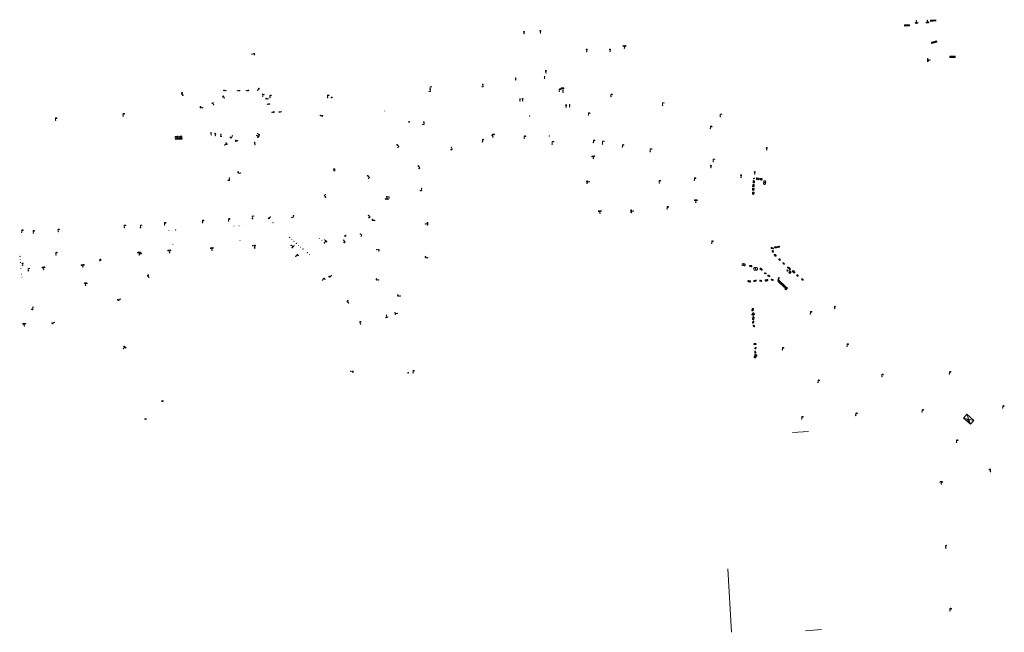
# Model space of a CAD drawing. Units: metres. Extents: x 1905563 to 1919755, y 4212480 to 4229147.
# Drawn here: x 1914408 to 1914873, y 4220866 to 4221156 of the extents above; entities that cross this region are included whole.
import ezdxf

# ---------------------------------------------------------------- set-up
doc = ezdxf.new("R2010")
doc.units = ezdxf.units.M
doc.header["$MEASUREMENT"] = 0
doc.layers.add('SOD_MOB', color=160, linetype='Continuous', lineweight=0, true_color=0x2548ff)
doc.layers.add('SOL_MOB', color=160, linetype='Continuous', lineweight=13, true_color=0x2548ff)

# ---------------------------------------------------------------- blocks, each defined once
blk = doc.blocks.new('MOB004_4')
at = {"color": 0, "linetype": 'ByBlock', "lineweight": -2, "flags": 128}
for points in [[(0.404, 1.128), (0.3935, 1.1385), (0.383, 1.149), (0.378442, 1.153211), (0.373908, 1.156815), (0.369449, 1.159912), (0.3651, 1.162582), (0.360888, 1.164892), (0.352679, 1.168763), (0.345214, 1.171706), (0.33851, 1.173983), (0.326495, 1.177402), (0.317344, 1.179587), (0.303578, 1.182436), (0.29, 1.185), (0.282328, 1.186256), (0.275557, 1.187069), (0.269601, 1.187558), (0.264375, 1.187815), (0.259796, 1.187907), (0.251785, 1.187768), (0.245791, 1.187409), (0.241311, 1.186995), (0.234627, 1.18614), (0.228, 1.185), (0.21583, 1.182411), (0.205317, 1.179784), (0.196219, 1.17718), (0.188334, 1.174649), (0.181491, 1.172228), (0.169642, 1.167495), (0.160856, 1.163503), (0.154323, 1.160244), (0.14461, 1.154906), (0.135, 1.149), (0.124441, 1.1418), (0.115707, 1.135268), (0.108406, 1.12936), (0.102248, 1.124035), (0.091908, 1.114339), (0.08445, 1.106732), (0.078986, 1.100826), (0.070939, 1.091628), (0.063, 1.082), (0.054827, 1.071662), (0.047942, 1.062596), (0.042165, 1.054603), (0.037325, 1.047533), (0.033274, 1.041269), (0.026645, 1.030081), (0.022098, 1.021457), (0.018949, 1.014834), (0.01468, 1.004612), (0.011, 0.994), (0.008739, 0.986311), (0.006981, 0.979575), (0.005616, 0.973672), (0.004559, 0.968498), (0.003026, 0.959425), (0.00215, 0.9526), (0.001651, 0.947469), (0.001164, 0.939749), (0.001, 0.932), (0.001, 0.518), (0.001, 0.104)], [(0.539, 0.859), (0.59, 0.787)], [(0.611, 0.87), (0.642, 0.839)], [(0.642, 0.911), (0.715, 0.859)], [(0.673, 1.025), (0.756, 0.983)], [(0.673, 0.952), (0.715, 0.932)]]:
    blk.add_lwpolyline(points, dxfattribs=at)
at = {"color": 0, "linetype": 'ByBlock', "lineweight": -2}
for centre, radius in [((0.0005, 0.001), 0.1035), ((0.4975, 1.0145), 0.144071)]:
    blk.add_circle(centre, radius, dxfattribs=at)
blk = doc.blocks.new('MOB073_1')
at = {"color": 0, "linetype": 'ByBlock', "lineweight": -2, "flags": 128}
blk.add_lwpolyline([(0.001, 0.09837), (0.001, 1.273), (0.756, 1.273), (0.756, 1.015)], dxfattribs=at)
at = {"color": 0, "linetype": 'ByBlock', "lineweight": -2}
blk.add_circle((0.002962, -0.00163), 0.1, dxfattribs=at)
blk = doc.blocks.new('MOB011_3')
at = {"color": 0, "linetype": 'ByBlock', "lineweight": -2, "flags": 128}
blk.add_lwpolyline([(0, 0.075498), (0, 0.489)], dxfattribs=at)
at = {"color": 0, "linetype": 'ByBlock', "lineweight": -2}
for centre, radius in [((0, 0.795), 0.102), ((0, 0.591), 0.102), ((0, 0.9985), 0.1015), ((0.0005, 0.0005), 0.075)]:
    blk.add_circle(centre, radius, dxfattribs=at)
blk = doc.blocks.new('MOB009_4')
at = {"color": 0, "linetype": 'ByBlock', "lineweight": -2, "flags": 128}
blk.add_lwpolyline([(0.001, 0.099), (0.001, 0.716), (-0.246, 0.716), (-0.246, 0.901), (0.247, 0.901), (0.247, 0.716), (0.001, 0.716)], dxfattribs=at)
at = {"color": 0, "linetype": 'ByBlock', "lineweight": -2}
blk.add_circle((0.0005, 0.0005), 0.1, dxfattribs=at)
blk = doc.blocks.new('MOB030_1')
at = {"color": 0, "linetype": 'ByBlock', "lineweight": -2, "flags": 128}
for points in [[(-0.299037, -0.299676), (-0.299037, 0.300324), (0.300963, 0.300324), (0.300963, 0.075324)], [(0.200963, 0.000324), (0.192963, 0.050324), (0.172963, 0.100324), (0.140963, 0.140324), (0.100963, 0.172324), (0.050963, 0.192324), (0.000963, 0.200324), (-0.049037, 0.192324), (-0.099037, 0.172324), (-0.139037, 0.140324), (-0.172037, 0.100324), (-0.192037, 0.050324), (-0.199037, 0.000324), (-0.192037, -0.049676), (-0.172037, -0.099676), (-0.139037, -0.139676), (-0.099037, -0.172676), (-0.049037, -0.192676), (0.000963, -0.199676), (0.050963, -0.192676), (0.100963, -0.172676), (0.140963, -0.139676), (0.172963, -0.099676), (0.192963, -0.049676), (0.200963, 0.000324)], [(0.075963, 0.000324), (0.062963, 0.037324), (0.037963, 0.062324), (0.000963, 0.075324), (-0.037037, 0.062324), (-0.062037, 0.037324), (-0.074037, 0.000324), (-0.062037, -0.037676), (-0.037037, -0.062676), (0.000963, -0.074676), (0.037963, -0.062676), (0.062963, -0.037676), (0.075963, 0.000324)], [(0.020963, 0.150324), (0.012963, 0.162324), (0.000963, 0.170324), (-0.012037, 0.162324), (-0.019037, 0.150324), (-0.012037, 0.137324), (0.000963, 0.130324), (0.012963, 0.137324), (0.020963, 0.150324)], [(0.020963, 0.000324), (0.012963, 0.012324), (0.000963, 0.020324), (-0.012037, 0.012324), (-0.019037, 0.000324), (-0.012037, -0.012676), (0.000963, -0.019676), (0.012963, -0.012676), (0.020963, 0.000324)], [(0.010963, 0.150324), (0.005963, 0.155324), (0.000963, 0.160324), (-0.004037, 0.155324), (-0.009037, 0.150324), (-0.004037, 0.145324), (0.000963, 0.140324), (0.005963, 0.145324), (0.010963, 0.150324)], [(0.200963, -0.049676), (0.300963, -0.049676), (0.325963, -0.024676), (0.325963, 0.050324), (0.300963, 0.075324), (0.187963, 0.075324)], [(-0.299037, -0.299676), (0.300963, -0.299676), (0.300963, -0.049676)]]:
    blk.add_lwpolyline(points, dxfattribs=at)
blk = doc.blocks.new('MOB032_4')
at = {"color": 0, "linetype": 'ByBlock', "lineweight": -2}
blk.add_line((-0.000158, 0.090007), (-0.000158, 0.692952), dxfattribs=at)
for centre, radius in [((-0.002487, 0.921227), 0.228287), ((-0.000158, -0.00036), 0.090367)]:
    blk.add_circle(centre, radius, dxfattribs=at)
blk = doc.blocks.new('MOB033_3')
at = {"color": 0, "linetype": 'ByBlock', "lineweight": -2}
blk.add_line((-0.000158, 0.104547), (-0.000158, 1.063183), dxfattribs=at)
at = {"color": 0, "linetype": 'ByBlock', "lineweight": -2, "flags": 128}
blk.add_lwpolyline([(-0.516, 1.273), (-0.516, 1.066), (0.518, 1.066), (0.621, 1.17), (0.518, 1.273), (-0.516, 1.273)], dxfattribs=at)
at = {"color": 0, "linetype": 'ByBlock', "lineweight": -2}
blk.add_circle((-0.000158, -0.00036), 0.1, dxfattribs=at)
blk = doc.blocks.new('MOB101_2')
at = {"color": 0, "linetype": 'ByBlock', "lineweight": -2, "flags": 128}
for points in [[(-0.229, 0.697), (0.229, 0.697), (0.229, 1.155), (-0.229, 1.155), (-0.229, 0.697)], [(0, 0.090518), (0, 0.697)]]:
    blk.add_lwpolyline(points, dxfattribs=at)
at = {"color": 0, "linetype": 'ByBlock', "lineweight": -2}
blk.add_circle((0.001629, -0.000133), 0.090666, dxfattribs=at)
blk = doc.blocks.new('MOB062_4')
at = {"color": 0, "linetype": 'ByBlock', "lineweight": -2, "flags": 128}
for points in [[(0, 0.9), (1.5, 0.9), (1.5, 1.5), (0, 1.5), (0, 0.9)], [(0, 0), (1.5, 0), (1.5, 0.6), (0, 0.6), (0, 0)], [(0.295, 0.6), (0.295, 0.9)], [(0.413, 0.6), (0.413, 0.9)], [(1.087, 0.6), (1.087, 0.9)], [(1.205, 0.6), (1.205, 0.9)]]:
    blk.add_lwpolyline(points, dxfattribs=at)
blk = doc.blocks.new('MOB031_4')
at = {"color": 0, "linetype": 'ByBlock', "lineweight": -2}
for p, q in [((0, 1), (0, 1.137)), ((0, 0.307276), (0, 0.125))]:
    blk.add_line(p, q, dxfattribs=at)
at = {"color": 0, "linetype": 'ByBlock', "lineweight": -2, "flags": 128}
blk.add_lwpolyline([(-0.171522, 0.307276), (0.171522, 0.307276), (0.267713, 1), (-0.267713, 1), (-0.171522, 0.307276)], close=True, dxfattribs=at)
at = {"color": 0, "linetype": 'ByBlock', "lineweight": -2}
blk.add_circle((0, 0), 0.125, dxfattribs=at)
blk = doc.blocks.new('MOB102_2')
at = {"color": 0, "linetype": 'ByBlock', "lineweight": -2, "flags": 128}
for points in [[(-0.672, 1.025), (-0.754, 0.983)], [(-0.672, 0.952), (-0.713, 0.932)], [(-0.641, 0.911), (-0.713, 0.859)], [(-0.61, 0.87), (-0.641, 0.839)], [(-0.537, 0.859), (-0.589, 0.787)], [(0.001, 0.104), (0.001, 0.932)], [(0.539, 0.859), (0.591, 0.787)], [(0.612, 0.87), (0.643, 0.839)], [(0.643, 0.911), (0.715, 0.859)], [(0.674, 1.025), (0.756, 0.983)], [(0.674, 0.952), (0.715, 0.932)]]:
    blk.add_lwpolyline(points, dxfattribs=at)
at = {"color": 0, "linetype": 'ByBlock', "lineweight": -2}
for centre, radius in [((-0.495911, 1.014507), 0.149854), ((0.000519, 0.000519), 0.1), ((0.000519, 0.000519), 0.1), ((0.497911, 1.014507), 0.149854)]:
    blk.add_circle(centre, radius, dxfattribs=at)
for centre, start, end in [((-0.250835, 0.927706), 0.976906, 126.689924), ((0.252835, 0.927706), 53.310076, 179.023094)]:
    blk.add_arc(centre, 0.251871, start, end, dxfattribs=at)
blk = doc.blocks.new('MOB021_2')
at = {"color": 0, "linetype": 'ByBlock', "lineweight": -2}
for p, q in [((0.779769, 0.356673), (-0.000136, 0.356673)), ((-0.000136, 0.356673), (-0.000136, 0.303194)), ((-0.000136, 0.303194), (-0.000136, 0.169497)), ((-0.000136, -0.005337), (-0.000136, 0.169497)), ((0.01217, 0.169497), (0.01217, 0.303194)), ((0.01217, 0.303194), (0.15523, 0.303194)), ((0.01217, 0.169497), (0.15523, 0.169497)), ((0.15523, 0.169497), (0.15523, 0.303194)), ((0.167536, 0.303194), (0.167536, 0.169497)), ((0.167536, 0.303194), (0.318287, 0.303194)), ((0.167536, 0.169497), (0.318287, 0.169497)), ((0.318287, 0.169497), (0.318287, 0.303194)), ((0.330593, 0.303194), (0.330593, 0.169497)), ((0.330593, 0.303194), (0.479805, 0.303194)), ((0.330593, 0.169497), (0.479805, 0.169497)), ((0.479805, 0.169497), (0.479805, 0.303194)), ((0.492112, 0.303194), (0.492112, 0.169497)), ((0.492112, 0.303194), (0.642863, 0.303194)), ((0.492112, 0.169497), (0.642863, 0.169497)), ((0.642863, 0.303194), (0.642863, 0.169497)), ((0.655169, 0.169497), (0.655169, 0.303194)), ((0.655169, 0.303194), (0.723864, 0.303194)), ((0.655169, 0.169497), (0.756717, 0.169497)), ((0.756717, 0.169497), (0.723864, 0.303194)), ((0.737195, 0.303194), (0.770181, 0.166865)), ((0.737195, 0.303194), (0.779769, 0.303194)), ((0.770181, 0.166865), (0.812073, 0.126303)), ((0.779769, 0.303194), (0.779769, 0.356673)), ((0.812073, 0.126303), (0.812073, -0.005337)), ((0.135232, -0.005337), (-0.000136, -0.005337)), ((0.469038, -0.005337), (0.258294, -0.005337)), ((0.812073, -0.005337), (0.5921, -0.005337))]:
    blk.add_line(p, q, dxfattribs=at)
for centre, start_param, end_param in [((0.196495, 0.021472), 5.7393026059, 8.1626576081), ((0.196495, 0.021472), 4.4037130062, 5.7396948202), ((0.530719, 0.018757), 4.4367603308, 8.1296102835)]:
    blk.add_ellipse(centre, major_axis=(0, 0.085796), ratio=0.747869578, start_param=start_param, end_param=end_param, dxfattribs=at)
for centre in [(0.196495, 0.021472), (0.530719, 0.018757)]:
    blk.add_ellipse(centre, major_axis=(0, 0.053215), ratio=0.747869578, dxfattribs=at)
blk = doc.blocks.new('MOB113_2')
at = {"color": 0, "linetype": 'ByBlock', "lineweight": -2, "flags": 128}
for points in [[(0.001, 0.104), (0.001, 1.273), (-0.754, 1.273), (-0.754, 1.015)], [(0.539, 0.859), (0.59, 0.787)], [(0.611, 0.87), (0.642, 0.839)], [(0.642, 0.911), (0.715, 0.859)], [(0.673, 1.025), (0.756, 0.983)], [(0.673, 0.952), (0.715, 0.932)]]:
    blk.add_lwpolyline(points, dxfattribs=at)
at = {"color": 0, "linetype": 'ByBlock', "lineweight": -2}
for centre, radius in [((0.002798, -0.00163), 0.1), ((0.497089, 1.014507), 0.140945)]:
    blk.add_circle(centre, radius, dxfattribs=at)
blk.add_arc((0.241618, 0.942638), 0.241599, 46.383741, 180.91058, dxfattribs=at)
blk = doc.blocks.new('MOB004_5')
at = {"color": 0, "linetype": 'ByBlock', "lineweight": -2, "flags": 128}
for points in [[(0.404, 1.128), (0.3935, 1.1385), (0.383, 1.149), (0.378442, 1.153211), (0.373908, 1.156815), (0.369449, 1.159912), (0.3651, 1.162582), (0.360888, 1.164892), (0.352679, 1.168763), (0.345214, 1.171706), (0.33851, 1.173983), (0.326495, 1.177402), (0.317344, 1.179587), (0.303578, 1.182436), (0.29, 1.185), (0.282328, 1.186256), (0.275557, 1.187069), (0.269601, 1.187558), (0.264375, 1.187815), (0.259796, 1.187907), (0.251785, 1.187768), (0.245791, 1.187409), (0.241311, 1.186995), (0.234627, 1.18614), (0.228, 1.185), (0.21583, 1.182411), (0.205317, 1.179784), (0.196219, 1.17718), (0.188334, 1.174649), (0.181491, 1.172228), (0.169642, 1.167495), (0.160856, 1.163503), (0.154323, 1.160244), (0.14461, 1.154906), (0.135, 1.149), (0.124441, 1.1418), (0.115707, 1.135268), (0.108406, 1.12936), (0.102248, 1.124035), (0.091908, 1.114339), (0.08445, 1.106732), (0.078986, 1.100826), (0.070939, 1.091628), (0.063, 1.082), (0.054827, 1.071662), (0.047942, 1.062596), (0.042165, 1.054603), (0.037325, 1.047533), (0.033274, 1.041269), (0.026645, 1.030081), (0.022098, 1.021457), (0.018949, 1.014834), (0.01468, 1.004612), (0.011, 0.994), (0.008739, 0.986311), (0.006981, 0.979575), (0.005616, 0.973672), (0.004559, 0.968498), (0.003026, 0.959425), (0.00215, 0.9526), (0.001651, 0.947469), (0.001164, 0.939749), (0.001, 0.932), (0.001, 0.518), (0.001, 0.104)], [(0.539, 0.859), (0.59, 0.787)], [(0.611, 0.87), (0.642, 0.839)], [(0.642, 0.911), (0.715, 0.859)], [(0.673, 1.025), (0.756, 0.983)], [(0.673, 0.952), (0.715, 0.932)]]:
    blk.add_lwpolyline(points, dxfattribs=at)
at = {"color": 0, "linetype": 'ByBlock', "lineweight": -2}
for centre, radius in [((0.0005, 0.001), 0.1035), ((0.4975, 1.0145), 0.144071)]:
    blk.add_circle(centre, radius, dxfattribs=at)
blk = doc.blocks.new('MOB102_3')
at = {"color": 0, "linetype": 'ByBlock', "lineweight": -2, "flags": 128}
for points in [[(-0.672, 1.025), (-0.754, 0.983)], [(-0.672, 0.952), (-0.713, 0.932)], [(-0.641, 0.911), (-0.713, 0.859)], [(-0.61, 0.87), (-0.641, 0.839)], [(-0.537, 0.859), (-0.589, 0.787)], [(0.001, 0.104), (0.001, 0.932)], [(0.539, 0.859), (0.591, 0.787)], [(0.612, 0.87), (0.643, 0.839)], [(0.643, 0.911), (0.715, 0.859)], [(0.674, 1.025), (0.756, 0.983)], [(0.674, 0.952), (0.715, 0.932)]]:
    blk.add_lwpolyline(points, dxfattribs=at)
at = {"color": 0, "linetype": 'ByBlock', "lineweight": -2}
for centre, radius in [((-0.495911, 1.014507), 0.149854), ((0.000519, 0.000519), 0.1), ((0.000519, 0.000519), 0.1), ((0.497911, 1.014507), 0.149854)]:
    blk.add_circle(centre, radius, dxfattribs=at)
for centre, start, end in [((-0.250835, 0.927706), 0.976906, 126.689924), ((0.252835, 0.927706), 53.310076, 179.023094)]:
    blk.add_arc(centre, 0.251871, start, end, dxfattribs=at)
blk = doc.blocks.new('MOB158_4')
at = {"layer": 'SOL_MOB', "color": 0, "linetype": 'ByBlock', "lineweight": -2}
blk.add_line((0.05552, 0.083172), (-0.05552, -0.083172), dxfattribs=at)
blk.add_circle((0, 0), 0.1, dxfattribs=at)
blk = doc.blocks.new('MOB006_2')
at = {"color": 0, "linetype": 'ByBlock', "lineweight": -2}
blk.add_line((0.000429, 0.124244), (0, 0.875), dxfattribs=at)
at = {"color": 0, "linetype": 'ByBlock', "lineweight": -2, "flags": 128}
for points in [[(-0.337, 0.75), (0.338, 1), (-0.287, 1), (0.4, 1.25)], [(0.263, 1.225), (0.4, 1.25), (0.283092, 1.179855)]]:
    blk.add_lwpolyline(points, dxfattribs=at)
at = {"color": 0, "linetype": 'ByBlock', "lineweight": -2}
blk.add_circle((0.0005, 0.0005), 0.123744, dxfattribs=at)
blk = doc.blocks.new('MOB002')
for p, q in [((-0.25622, 0.23), (0.25622, 0.23)), ((-0.25622, -0.23), (0.25622, 0.23)), ((-0.25622, -0.23), (0.258239, -0.229993))]:
    blk.add_line(p, q)
for centre, start_param, end_param in [((-0.25622, 0), 1.5707963268, 4.7123889804), ((0.25622, 0), 4.7123889804, 7.853981634)]:
    blk.add_ellipse(centre, major_axis=(0.255703, 0), ratio=0.8994815981, start_param=start_param, end_param=end_param)
blk = doc.blocks.new('MOB322')
at = {"flags": 128}
blk.add_lwpolyline([(0, 0), (0.2, 0), (0.2, 0.2), (0, 0.2), (0, 0), (0.2, 0.2)], dxfattribs=at)
blk = doc.blocks.new('MOB032')
blk.add_line((-0.000158, 0.090007), (-0.000158, 0.692952))
for centre, radius in [((-0.002487, 0.921227), 0.228287), ((-0.000158, -0.00036), 0.090367)]:
    blk.add_circle(centre, radius)
blk = doc.blocks.new('MOB004')
at = {"flags": 128}
for points in [[(0.404, 1.128), (0.3935, 1.1385), (0.383, 1.149), (0.378442, 1.153211), (0.373908, 1.156815), (0.369449, 1.159912), (0.3651, 1.162582), (0.360888, 1.164892), (0.352679, 1.168763), (0.345214, 1.171706), (0.33851, 1.173983), (0.326495, 1.177402), (0.317344, 1.179587), (0.303578, 1.182436), (0.29, 1.185), (0.282328, 1.186256), (0.275557, 1.187069), (0.269601, 1.187558), (0.264375, 1.187815), (0.259796, 1.187907), (0.251785, 1.187768), (0.245791, 1.187409), (0.241311, 1.186995), (0.234627, 1.18614), (0.228, 1.185), (0.21583, 1.182411), (0.205317, 1.179784), (0.196219, 1.17718), (0.188334, 1.174649), (0.181491, 1.172228), (0.169642, 1.167495), (0.160856, 1.163503), (0.154323, 1.160244), (0.14461, 1.154906), (0.135, 1.149), (0.124441, 1.1418), (0.115707, 1.135268), (0.108406, 1.12936), (0.102248, 1.124035), (0.091908, 1.114339), (0.08445, 1.106732), (0.078986, 1.100826), (0.070939, 1.091628), (0.063, 1.082), (0.054827, 1.071662), (0.047942, 1.062596), (0.042165, 1.054603), (0.037325, 1.047533), (0.033274, 1.041269), (0.026645, 1.030081), (0.022098, 1.021457), (0.018949, 1.014834), (0.01468, 1.004612), (0.011, 0.994), (0.008739, 0.986311), (0.006981, 0.979575), (0.005616, 0.973672), (0.004559, 0.968498), (0.003026, 0.959425), (0.00215, 0.9526), (0.001651, 0.947469), (0.001164, 0.939749), (0.001, 0.932), (0.001, 0.518), (0.001, 0.104)], [(0.539, 0.859), (0.59, 0.787)], [(0.611, 0.87), (0.642, 0.839)], [(0.642, 0.911), (0.715, 0.859)], [(0.673, 1.025), (0.756, 0.983)], [(0.673, 0.952), (0.715, 0.932)]]:
    blk.add_lwpolyline(points, dxfattribs=at)
for centre, radius in [((0.0005, 0.001), 0.1035), ((0.4975, 1.0145), 0.144071)]:
    blk.add_circle(centre, radius)
blk = doc.blocks.new('MOB158')
at = {"layer": 'SOL_MOB'}
blk.add_line((0.05552, 0.083172), (-0.05552, -0.083172), dxfattribs=at)
blk.add_circle((0, 0), 0.1, dxfattribs=at)

msp = doc.modelspace()

# ---------------------------------------------------------------- linework, layer by layer
at = {"layer": 'SOD_MOB', "flags": 128}
for points in [[(1914580.058042, 4221112.551672), (1914580.134178, 4221112.704084)], [(1914555.879678, 4221085.253013), (1914555.942186, 4221084.255648), (1914556.540404, 4221084.293154), (1914556.477897, 4221085.290519), (1914555.879678, 4221085.253013)]]:
    msp.add_lwpolyline(points, dxfattribs=at)
at = {"layer": 'SOD_MOB'}
for centre, radius in [((1914626.398508, 4221125.105232), 0.179976), ((1914601.511582, 4221122.90226), 0.179976), ((1914598.491908, 4221107.315559), 0.179976), ((1914585.880909, 4221096.614337), 0.179976), ((1914595.903558, 4221086.582161), 0.179976), ((1914571.991621, 4221081.993121), 0.179976), ((1914552.063839, 4221071.884756), 0.179976), ((1914580.99178, 4221072.014614), 0.179976), ((1914517.580832, 4221061.809636), 0.179976), ((1914526.223349, 4221060.666886), 0.049993), ((1914527.266479, 4221059.766151), 0.049993), ((1914536.96111, 4221063.05004), 0.179976), ((1914464.702142, 4221057.514984), 0.179976), ((1914478.058842, 4221056.062884), 0.049993), ((1914481.280349, 4221056.308678), 0.049993), ((1914508.831369, 4221058.16169), 0.049993), ((1914511.192264, 4221058.313954), 0.049993), ((1914513.653293, 4221058.485464), 0.049993), ((1914511.659954, 4221051.351173), 0.049993), ((1914535.135966, 4221052.879806), 0.049993), ((1914536.180757, 4221051.934063), 0.049993), ((1914537.225542, 4221050.987321), 0.049993), ((1914538.270334, 4221050.041578), 0.049993), ((1914549.245804, 4221052.255965), 0.049993), ((1914550.310637, 4221051.316072), 0.049993), ((1914551.549535, 4221050.253884), 0.179976), ((1914407.676042, 4221045.247299), 0.049993), ((1914479.969526, 4221049.519228), 0.049993), ((1914518.583193, 4221047.882572), 0.179976), ((1914539.315118, 4221049.094835), 0.049993), ((1914540.358511, 4221048.229094), 0.049993), ((1914541.400903, 4221047.363361), 0.049993), ((1914542.444303, 4221046.49862), 0.049993), ((1914543.486696, 4221045.632887), 0.049993), ((1914407.753613, 4221043.858862), 0.049993), ((1914407.831176, 4221042.469426), 0.049993), ((1914407.907746, 4221041.080997), 0.049993), ((1914464.114917, 4221044.686737), 0.179976), ((1914544.530088, 4221044.767146), 0.049993), ((1914407.985309, 4221039.69156), 0.049993), ((1914408.168413, 4221038.242338), 0.049993), ((1914411.68653, 4221037.10805), 0.179976), ((1914408.531543, 4221035.466903), 0.049993), ((1914408.720855, 4221034.045631), 0.049993), ((1914591.072366, 4220988.831673), 0.199973)]:
    msp.add_circle(centre, radius, dxfattribs=at)
for centre, major_axis, ratio in [((1914561.371454, 4221053.577814), (0.216969, 0.207124), 0.6666666667), ((1914445.71015, 4221042.138717), (-0.316163, -0.412758), 0.5192307692)]:
    msp.add_ellipse(centre, major_axis=major_axis, ratio=ratio, dxfattribs=at)
at = {"layer": 'SOL_MOB'}
for p, q in [((1914853.40286, 4220967.395212), (1914855.014553, 4220969.241922)), ((1914856.706863, 4220964.510716), (1914853.40286, 4220967.395212)), ((1914853.40286, 4220967.395212), (1914858.318556, 4220966.357425)), ((1914858.318556, 4220966.357425), (1914855.014553, 4220969.241922)), ((1914855.014553, 4220969.241922), (1914856.706863, 4220964.510716)), ((1914856.706863, 4220964.510716), (1914858.318556, 4220966.357425)), ((1914772.630511, 4220960.595174), (1914780.209632, 4220961.150202)), ((1914743.865702, 4220866.187992), (1914742.050695, 4220896.138475)), ((1914778.69349, 4220866.84983), (1914786.246793, 4220867.455577))]:
    msp.add_line(p, q, dxfattribs=at)
at = {"layer": 'SOL_MOB', "flags": 128}
for points in [[(1914663.244487, 4221123.099182), (1914664.585671, 4221123.009125), (1914664.645391, 4221123.505625), (1914663.306207, 4221123.595667), (1914663.244487, 4221123.099182)], [(1914663.244487, 4221123.099182), (1914664.645391, 4221123.505625)], [(1914663.306207, 4221123.595667), (1914664.585671, 4221123.009125)], [(1914854.716116, 4220966.248476), (1914855.349963, 4220966.975058)], [(1914855.304598, 4220966.239238), (1914855.68871, 4220966.679547), (1914855.654586, 4220966.537858)], [(1914855.393608, 4220965.657452), (1914856.027456, 4220966.384035)], [(1914855.68871, 4220966.679547), (1914855.552962, 4220966.626512)]]:
    msp.add_lwpolyline(points, dxfattribs=at)

# ---------------------------------------------------------------- block references
at = {"layer": 'SOD_MOB'}
for name, p, xscale, yscale, rotation in [('MOB062_4', (1914825.467397, 4221152.665465), 1.635116, 0.399684, 2.374084), ('MOB102_3', (1914831.143571, 4221155.179628), 0.999867, 0.999867, 185.063045), ('MOB102_3', (1914836.292274, 4221155.464921), 0.999867, 0.999867, 185.063143), ('MOB062_4', (1914840.298947, 4221155.743819), 1.676444, 0.399684, 185.734054), ('MOB062_4', (1914838.394597, 4221144.479294), 1.669111, 0.399684, 15.32682), ('MOB004_4', (1914517.374497, 4221139.448343), 1.009155, 1.009155, 286.041062), ('MOB062_4', (1914849.458759, 4221138.526872), 1.661112, 0.399684, 181.869801), ('MOB102_3', (1914837.523071, 4221136.669654), 0.999867, 0.999867, 95.333266), ('MOB073_1', (1914601.51268, 4221122.928549), 0.872166, 0.872166, 5.22442), ('MOB073_1', (1914626.39941, 4221125.105525), 0.872166, 0.872166, 184.654187), ('MOB004_4', (1914484.689299, 4221120.046707), 1.009155, 1.009155, 41.717348), ('MOB101_2', (1914504.293478, 4221118.745698), 0.970091, 0.970091, 34.642684), ('MOB011_3', (1914505.081875, 4221122.140425), 1.091065, 1.091065, 80.527887), ('MOB011_3', (1914510.367166, 4221122.119756), 1.091065, 1.091065, 277.854781), ('MOB011_3', (1914514.71811, 4221122.173093), 1.091065, 1.091065, 277.854781), ('MOB032_4', (1914520.005232, 4221122.396386), 0.970091, 0.970091, 320.915279), ('MOB033_3', (1914522.400878, 4221119.451713), 0.867599, 0.867599, 346.115623), ('MOB004_4', (1914525.880122, 4221118.86666), 1.009155, 1.009155, 4.411104), ('MOB004_4', (1914553.03187, 4221118.945855), 1.009155, 1.009155, 2.730687), ('MOB073_1', (1914601.512484, 4221122.902553), 0.872166, 0.872166, 184.654187), ('MOB004_4', (1914494.094103, 4221114.156734), 1.009155, 1.009155, 97.56702), ('MOB009_4', (1914499.174294, 4221115.585453), 1.114332, 1.114332, 29.22514), ('MOB009_4', (1914524.903302, 4221118.344046), 1.114332, 1.114332, 86.920773), ('MOB011_3', (1914524.543297, 4221115.807015), 1.091065, 1.091065, 272.103559), ('MOB030_1', (1914554.943824, 4221118.966502), 0.666055, 0.666055, 359.275423), ('MOB004_4', (1914456.488494, 4221110.219408), 1.009155, 1.009155, 4.578815), ('MOB032_4', (1914526.737876, 4221111.91795), 0.970091, 0.970091, 276.331692), ('MOB032_4', (1914526.738102, 4221111.947945), 0.970091, 0.970091, 276.331692), ('MOB011_3', (1914531.176533, 4221112.200605), 1.091065, 1.091065, 95.321615), ('MOB101_2', (1914549.610471, 4221110.451426), 0.970091, 0.970091, 257.607948), ('MOB101_2', (1914549.640466, 4221110.451201), 0.970091, 0.970091, 257.607948), ('MOB004_4', (1914676.167627, 4221110.64149), 1.009155, 1.009155, 351.861917), ('MOB004_4', (1914424.576526, 4221108.179148), 1.009155, 1.009155, 4.097173), ('MOB030_1', (1914591.507296, 4221107.416274), 0.666055, 0.666055, 52.337817), ('MOB073_1', (1914598.49281, 4221107.315852), 0.872166, 0.872166, 184.654187), ('MOB004_4', (1914733.794051, 4221104.30862), 1.009155, 1.009155, 353.050254), ('MOB021_2', (1914484.232924, 4221100.672164), 3.950475, 3.950475, 183.649923), ('MOB011_3', (1914498.074924, 4221101.265206), 1.091065, 1.091065, 5.22844), ('MOB032_4', (1914500.062202, 4221100.930325), 0.970091, 0.970091, 4.652565), ('MOB009_4', (1914502.627337, 4221101.51701), 1.114332, 1.114332, 184.551715), ('MOB004_4', (1914508.053561, 4221100.823355), 1.009155, 1.009155, 157.712223), ('MOB033_3', (1914519.523679, 4221100.999244), 0.867599, 0.867599, 234.50307), ('MOB032_4', (1914520.019489, 4221101.913426), 0.970091, 0.970091, 232.737642), ('MOB004_4', (1914631.101887, 4221100.320828), 1.009155, 1.009155, 25.873031), ('MOB033_3', (1914504.494668, 4221096.524518), 0.867599, 0.867599, 307.715387), ('MOB009_4', (1914510.605039, 4221098.524445), 1.114332, 1.114332, 92.078498), ('MOB011_3', (1914518.709606, 4221096.714803), 1.091065, 1.091065, 5.22844), ('MOB073_1', (1914585.881811, 4221096.614631), 0.872166, 0.872166, 226.103248), ('MOB004_5', (1914626.196821, 4221098.014933), 0.999867, 0.999867, 2.907775), ('MOB004_4', (1914611.454416, 4221095.453809), 1.009155, 1.009155, 203.00199), ('MOB102_3', (1914678.60698, 4221090.141496), 0.999867, 0.999867, 5.03215), ('MOB004_4', (1914511.882276, 4221083.25246), 1.009155, 1.009155, 90.609265), ('MOB073_1', (1914595.90346, 4221086.582462), 0.872166, 0.872166, 222.366015), ('MOB004_4', (1914506.616038, 4221080.882236), 1.009155, 1.009155, 184.124826), ('MOB073_1', (1914571.992523, 4221081.993414), 0.872166, 0.872166, 226.103248), ('MOB102_3', (1914676.572018, 4221079.123759), 0.999867, 0.999867, 95.333266), ('MOB004_4', (1914709.6926, 4221078.598217), 1.009155, 1.009155, 0.586626), ('MOB073_1', (1914552.064741, 4221071.885049), 0.872166, 0.872166, 32.337715), ('MOB004_4', (1914597.430781, 4221075.988109), 1.009155, 1.009155, 184.140115), ('MOB102_2', (1914580.99169, 4221072.015914), 1.009155, 1.009155, 179.642229), ('MOB073_1', (1914580.99269, 4221072.015907), 0.872166, 0.872166, 272.289209), ('MOB102_3', (1914681.683386, 4221064.268109), 0.999867, 0.999867, 5.027883), ('MOB102_3', (1914697.450501, 4221065.282033), 0.999867, 0.999867, 95.031233), ('MOB004_4', (1914476.075735, 4221058.698792), 1.009155, 1.009155, 3.916859), ('MOB004_4', (1914493.987831, 4221059.761235), 1.009155, 1.009155, 3.916859), ('MOB004_4', (1914506.328551, 4221060.562524), 1.009155, 1.009155, 3.916859), ('MOB073_1', (1914517.580742, 4221061.810936), 0.872166, 0.872166, 4.561076), ('MOB009_4', (1914525.94818, 4221062.519057), 1.114332, 1.114332, 136.051112), ('MOB073_1', (1914536.96102, 4221063.051341), 0.872166, 0.872166, 158.94142), ('MOB004_4', (1914572.235297, 4221063.314551), 1.009155, 1.009155, 226.919081), ('MOB004_4', (1914575.293439, 4221060.844856), 1.009155, 1.009155, 92.982131), ('MOB102_3', (1914599.253051, 4221059.221381), 0.999867, 0.999867, 274.986606), ('MOB004_4', (1914408.580669, 4221055.215764), 1.009155, 1.009155, 0.49904), ('MOB004_4', (1914414.096303, 4221054.844403), 1.009155, 1.009155, 9.833342), ('MOB004_4', (1914425.860261, 4221055.536032), 1.009155, 1.009155, 9.833342), ('MOB004_4', (1914457.070561, 4221057.47757), 1.009155, 1.009155, 3.916859), ('MOB073_1', (1914464.702052, 4221057.516285), 0.872166, 0.872166, 4.561076), ('MOB073_1', (1914568.418808, 4221054.536117), 0.872166, 0.872166, 230.16934), ('MOB113_2', (1914535.835236, 4221049.075256), 1.009155, 1.009155, 234.851395), ('MOB113_2', (1914551.549437, 4221050.254185), 1.009155, 1.009155, 328.00819), ('MOB004_4', (1914560.594066, 4221051.530163), 1.009155, 1.009155, 222.554076), ('MOB004_4', (1914424.757056, 4221044.568463), 1.009155, 1.009155, 5.690695), ('MOB102_2', (1914464.114819, 4221044.687038), 1.009155, 1.009155, 7.364329), ('MOB073_1', (1914464.114819, 4221044.687038), 0.872166, 0.872166, 324.405515), ('MOB102_2', (1914478.387579, 4221045.653808), 1.009155, 1.009155, 5.404226), ('MOB102_2', (1914498.419054, 4221046.796335), 1.009155, 1.009155, 3.575687), ('MOB113_2', (1914518.584102, 4221047.883865), 1.009155, 1.009155, 11.936498), ('MOB004_4', (1914576.250483, 4221047.008123), 1.009155, 1.009155, 274.402756), ('MOB009_4', (1914409.050972, 4221039.674863), 1.114332, 1.114332, 3.716645), ('MOB004_4', (1914538.032126, 4221043.89531), 1.009155, 1.009155, 321.287637), ('MOB004_4', (1914600.32081, 4221043.257849), 1.009155, 1.009155, 93.781773), ('MOB073_1', (1914411.686432, 4221037.108351), 0.872166, 0.872166, 3.82524), ('MOB102_2', (1914418.980684, 4221037.643546), 1.009155, 1.009155, 6.409462), ('MOB102_2', (1914437.448329, 4221038.786811), 1.009155, 1.009155, 4.627445), ('MOB102_2', (1914438.721498, 4221030.167158), 1.009155, 1.009155, 354.121776), ('MOB004_4', (1914468.620646, 4221033.935345), 1.009155, 1.009155, 42.984973), ('MOB004_4', (1914550.657085, 4221032.741719), 1.009155, 1.009155, 319.069984), ('MOB004_4', (1914554.828136, 4221034.805195), 1.009155, 1.009155, 138.15889), ('MOB004_4', (1914577.193234, 4221032.732544), 1.009155, 1.009155, 92.88019), ('MOB004_4', (1914455.079564, 4221023.743051), 1.009155, 1.009155, 132.910279), ('MOB004_4', (1914562.993809, 4221021.819267), 1.009155, 1.009155, 47.430084), ('MOB004_4', (1914587.343295, 4221025.155154), 1.009155, 1.009155, 93.565876), ('MOB004_4', (1914413.863919, 4221019.883813), 1.009155, 1.009155, 181.593465), ('MOB033_3', (1914585.963916, 4221016.958367), 0.867599, 0.867599, 94.515967), ('MOB004_4', (1914423.991309, 4221012.749547), 1.009155, 1.009155, 134.412548), ('MOB004_4', (1914568.567694, 4221011.889471), 1.009155, 1.009155, 20.94444), ('MOB033_3', (1914580.787913, 4221016.086308), 0.867599, 0.867599, 195.736256), ('MOB102_2', (1914409.791676, 4221011.00131), 1.009155, 1.009155, 5.48837), ('MOB102_2', (1914456.622067, 4221000.249937), 1.009155, 1.009155, 318.59484), ('MOB004_4', (1914563.950242, 4220989.515475), 1.009155, 1.009155, 279.177156), ('MOB004_4', (1914593.421514, 4220988.764348), 1.009155, 1.009155, 4.243995), ('MOB031_4', (1914475.385044, 4220975.461704), 0.706052, 0.706052, 95.02392), ('MOB031_4', (1914467.462528, 4220967.022054), 0.706052, 0.706052, 94.223354)]:
    msp.add_blockref(name, p, dxfattribs=dict(at, xscale=xscale, yscale=yscale, rotation=rotation))
at = {"layer": 'SOL_MOB'}
for name, p, xscale, yscale, rotation in [('MOB032_4', (1914645.849349, 4221149.084023), 0.999722, 0.999722, 359.570001), ('MOB032_4', (1914653.551635, 4221149.496167), 0.999722, 0.999722, 359.570001), ('MOB102_2', (1914693.253376, 4221142.288929), 1.000022, 1.000022, 359.570001), ('MOB032_4', (1914675.403119, 4221140.673079), 0.999722, 0.999722, 359.570001), ('MOB032_4', (1914686.452089, 4221140.690146), 0.999722, 0.999722, 359.570001), ('MOB011_3', (1914655.490214, 4221127.883883), 0.999853, 0.999853, 359.570001), ('MOB032_4', (1914656.169668, 4221130.618496), 0.999722, 0.999722, 359.570001), ('MOB011_3', (1914641.916247, 4221127.165842), 0.999853, 0.999853, 359.570001), ('MOB004_4', (1914662.443138, 4221121.842329), 1.000022, 1.000022, 359.570001), ('MOB011_3', (1914664.200402, 4221121.369189), 0.999853, 0.999853, 359.570001), ('MOB004_4', (1914686.872389, 4221119.419221), 1.000022, 1.000022, 359.570001), ('MOB011_3', (1914643.872233, 4221117.332192), 0.999853, 0.999853, 359.570001), ('MOB032_4', (1914645.13148, 4221117.382735), 0.999722, 0.999722, 359.570001), ('MOB032_4', (1914665.666931, 4221114.398912), 0.999722, 0.999722, 359.570001), ('MOB011_3', (1914667.348785, 4221114.536274), 0.999853, 0.999853, 359.570001), ('MOB073_1', (1914711.238441, 4221115.236772), 0.999642, 0.999642, 359.570001), ('MOB158_4', (1914648.434474, 4221110.220394), 0.999867, 0.999867, 359.570001), ('MOB073_1', (1914738.485173, 4221109.852828), 0.999642, 0.999642, 359.570001), ('MOB073_1', (1914631.10088, 4221100.319835), 0.999642, 0.999642, 359.570001), ('MOB004_4', (1914645.939398, 4221099.663529), 0.999642, 0.999642, 359.570001), ('MOB158_4', (1914657.724384, 4221100.745659), 0.999867, 0.999867, 359.570001), ('MOB073_1', (1914659.10317, 4221096.886015), 0.999642, 0.999642, 359.570001), ('MOB004_4', (1914678.575026, 4221097.67178), 0.999642, 0.999642, 359.570001), ('MOB073_1', (1914682.857795, 4221097.034701), 0.999642, 0.999642, 359.570001), ('MOB004_4', (1914692.269388, 4221095.513219), 0.999642, 0.999642, 359.570001), ('MOB073_1', (1914705.407171, 4221093.40283), 0.999642, 0.999642, 359.570001), ('MOB032_4', (1914734.062543, 4221085.798482), 0.999867, 0.999867, 359.570001), ('MOB073_1', (1914735.175924, 4221088.589896), 0.999642, 0.999642, 359.570001), ('MOB004_4', (1914726.291462, 4221079.877495), 1.000022, 1.000022, 359.570001), ('MOB322', (1914753.844, 4221077.885), 5.024015, 3.383726, 265.719376), ('MOB322', (1914754.042, 4221079.703), 5.024015, 3.383726, 265.719376), ('MOB322', (1914754.606, 4221080.86), 1.83273, 1.83273, 176.872194), ('MOB322', (1914755.691, 4221080.955), 5.03246, -3.671961, 354.011852), ('MOB322', (1914757.247, 4221080.725), 5.03246, -3.671961, 354.011852), ('MOB002', (1914759.453723, 4221078.728022), 1.70852, -2.08981, 264.922819), ('MOB322', (1914753.775, 4221074.241), 5.024015, 3.383726, 265.719376), ('MOB322', (1914753.789, 4221076.108), 5.024015, 3.383726, 265.719376), ('MOB004_4', (1914726.952927, 4221069.423626), 1.000022, -1.000022, 179.570001), ('MOB004_4', (1914726.952927, 4221069.423626), 1.000022, 1.000022, 359.570001), ('MOB004_4', (1914713.380574, 4221066.25583), 1.000022, 1.000022, 359.570001), ('MOB004_4', (1914734.476417, 4221050.009192), 1.000022, 1.000022, 359.570001), ('MOB002', (1914763.058595, 4221047.715367), 1.020448, 1.020448, 345.902687), ('MOB002', (1914763.346839, 4221046.218038), 0.899079, 0.899079, 293.926344), ('MOB002', (1914764.601365, 4221048.145375), 0.999057, 0.999057, 352.158666), ('MOB002', (1914765.978728, 4221048.390654), 0.952698, 0.952698, 12.639238), ('MOB002', (1914749.538424, 4221039.943107), 1.431204, -2.250097, 348.090939), ('MOB002', (1914764.438413, 4221044.390564), 1.037075, 1.037075, 320.85036), ('MOB002', (1914766.463969, 4221042.350012), 0.867659, 0.867659, 316.858009), ('MOB002', (1914768.4509, 4221040.487844), 0.793525, 0.793525, 314.986235), ('MOB002', (1914752.882448, 4221039.318423), 1.109349, 1.109349, 346.194136), ('MOB002', (1914757.755867, 4221037.853471), 1.145664, 1.145664, 325.098325), ('MOB002', (1914759.769793, 4221035.846357), 0.767251, 0.767251, 330.77698), ('MOB322', (1914770.231, 4221037.441), 1.852957, 1.852957, 226.093298), ('MOB002', (1914770.798906, 4221038.49521), 1.064499, 1.064499, 336.295652), ('MOB322', (1914771.365, 4221035.772), 4.850938, 3.51979, 44.498883), ('MOB002', (1914773.197175, 4221036.587373), 1.252646, 1.252646, 313.073875), ('MOB002', (1914752.172308, 4221032.042126), 1.324855, 1.324855, 343.576636), ('MOB002', (1914754.921741, 4221032.327997), 1.179326, 1.179326, 10.114057), ('MOB002', (1914757.587553, 4221032.352026), 0.938408, 0.938408, 341.191715), ('MOB002', (1914760.357799, 4221032.58853), 1.253161, 1.253161, 14.05556), ('MOB002', (1914761.434413, 4221034.608218), 0.943179, 0.943179, 330.487475), ('MOB002', (1914763.043472, 4221032.809458), 0.979429, 0.979429, 338.423835), ('MOB322', (1914769.316, 4221029.71), 21.458543, 3.889566, 136.227309), ('MOB002', (1914774.956384, 4221034.794477), 0.858106, 0.858106, 321.243171), ('MOB002', (1914777.298235, 4221032.912296), 0.831849, 0.831849, 320.852493), ('MOB322', (1914769.475, 4221028.044), 5.307827, 3.523005, 43.893157), ('MOB322', (1914769.504, 4221029.272), 1.202601, 1.202601, 133.315316), ('MOB002', (1914753.874306, 4221016.704249), 1.130993, 1.130993, 52.313338), ('MOB002', (1914753.796595, 4221018.68236), 1.249595, 1.249595, 72.406219), ('MOB004_4', (1914781.034351, 4221016.677231), 0.999867, 0.999867, 359.570001), ('MOB002', (1914754.016923, 4221012.786951), 0.938669, 0.938669, 55.682603), ('MOB002', (1914754.113, 4221014.554968), 1.257192, 1.257192, 259.314779), ('MOB002', (1914754.384641, 4221011.002799), 0.879869, 0.879869, 294.666421), ('MOB002', (1914755.027082, 4220998.571286), 0.902998, 0.902998, 277.617453), ('MOB002', (1914755.149654, 4221000.502735), 0.828945, 0.828945, 61.887708), ('MOB004_4', (1914767.857854, 4220999.639918), 0.999867, 0.999867, 359.570001), ('MOB004_4', (1914798.398783, 4221001.389499), 0.999867, 0.999867, 359.570001), ('MOB002', (1914754.912146, 4220996.366575), 0.791509, -1.735244, 76.855149), ('MOB002', (1914755.291581, 4220997.133822), 0.9864, -1.399625, 347.98727), ('MOB004_4', (1914846.73698, 4220988.23506), 0.999867, 0.999867, 359.570001), ('MOB004_4', (1914784.666797, 4220984.279363), 0.999867, 0.999867, 359.570001), ('MOB004_4', (1914814.856424, 4220987.049475), 0.999867, 0.999867, 359.570001), ('MOB004_4', (1914833.805576, 4220970.281004), 0.999867, 0.999867, 359.570001), ('MOB004_4', (1914871.886671, 4220972.157977), 0.999867, 0.999867, 359.570001), ('MOB004_4', (1914776.974005, 4220967.012915), 0.999867, 0.999867, 359.570001), ('MOB004_4', (1914802.516862, 4220968.683019), 0.999867, 0.999867, 359.570001), ('MOB004_4', (1914850.095288, 4220955.948239), 0.999867, 0.999867, 359.570001), ('MOB004_4', (1914866.118894, 4220942.130417), 0.999867, -0.999867, 179.570001), ('MOB102_2', (1914842.903328, 4220936.268284), 0.999867, 0.999867, 359.570001), ('MOB006_2', (1914844.995556, 4220906.084745), 0.999867, 0.999867, 359.570001), ('MOB004_4', (1914846.981486, 4220876.392952), 1.000022, 1.000022, 359.570001), ('MOB004_4', (1914846.991109, 4220876.342885), 1.000022, 1.000022, 359.570001)]:
    msp.add_blockref(name, p, dxfattribs=dict(at, xscale=xscale, yscale=yscale, rotation=rotation))
for name, p in [('MOB032', (1914760.424, 4221094.232)), ('MOB032', (1914748.353, 4221081.296)), ('MOB032', (1914754.806, 4221082.819)), ('MOB158', (1914748.286, 4221081.151)), ('MOB032', (1914771.412, 4221036.873)), ('MOB032', (1914766.15, 4221032.668)), ('MOB032', (1914792.556, 4221019.114)), ('MOB004', (1914754.077, 4221015.523))]:
    msp.add_blockref(name, p, dxfattribs=at)
for p, xscale, yscale in [((1914755.177462, 4221037.932766), 1.820699, -2.652984), ((1914754.889994, 4221002.393383), 0.9792, 0.9792)]:
    msp.add_blockref('MOB002', p, dxfattribs=dict(at, xscale=xscale, yscale=yscale))
at = {"layer": 'SOL_MOB', "rotation": 47.67259}
msp.add_blockref('MOB322', (1914765.763594, 4221032.697732), dxfattribs=at)

doc.saveas('drawing.dxf')
